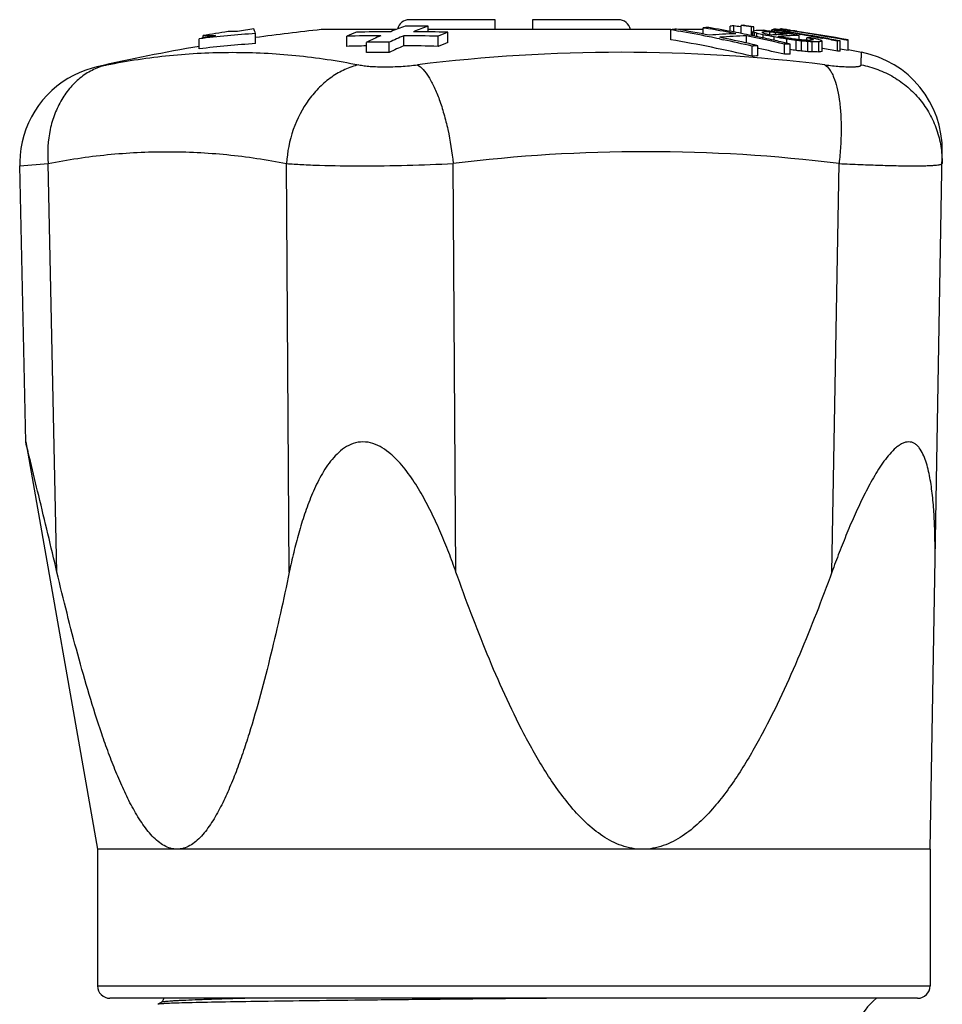
# Model space of a CAD drawing. Units: millimetres. Extents: x 0 to 297, y 0 to 210.
# Drawn here: x 90 to 127, y 112 to 152 of the extents above; entities that cross this region are included whole.
import ezdxf

# ---------------------------------------------------------------- set-up
doc = ezdxf.new("R2010")
doc.units = ezdxf.units.MM
doc.header["$LTSCALE"] = 16.335
doc.layers.get('0').update_dxf_attribs({"linetype": 'CONTINUOUS'})
doc.layers.add('A_STD', color=7, linetype='CONTINUOUS')

msp = doc.modelspace()

# ---------------------------------------------------------------- linework, layer by layer
at = {"color": 7, "linetype": 'Continuous'}
for p, q in [((108.925, 151.726), (105.475, 151.726)), ((106.228, 151.236), (106.228, 151.46)), ((108.925, 151.326), (108.925, 151.726)), ((110.425, 151.726), (110.425, 151.326)), ((113.876, 151.726), (110.425, 151.726)), ((118.384, 151.256), (118.384, 151.469)), ((118.527, 151.229), (118.527, 151.476)), ((118.793, 151.439), (118.82, 151.435)), ((118.82, 151.172), (118.82, 151.494)), ((119.233, 151.09), (119.233, 151.438)), ((119.333, 151.264), (119.333, 151.442)), ((97.175, 150.989), (97.175, 151.084)), ((97.175, 151.084), (97.667, 151.084)), ((98.561, 151.245), (98.175, 151.245)), ((99.283, 150.761), (99.283, 151.166)), ((102.95, 150.651), (102.95, 151.057)), ((105.252, 150.677), (105.252, 151.082)), ((106.632, 150.651), (106.632, 151.057)), ((107.023, 150.813), (107.023, 151.218)), ((115.989, 150.919), (115.989, 151.324)), ((116.209, 151.286), (116.321, 151.266)), ((117.289, 151.15), (117.289, 151.403)), ((117.289, 151.403), (117.435, 151.378)), ((117.435, 151.378), (117.578, 151.353)), ((118.623, 151.211), (118.576, 151.22)), ((119.032, 150.786), (119.032, 151.078)), ((119.298, 151.077), (119.298, 151.244)), ((119.362, 151.064), (119.362, 151.21)), ((119.458, 151.044), (119.458, 151.178)), ((119.658, 151.285), (119.599, 151.286)), ((119.687, 151.284), (119.658, 151.285)), ((119.7, 151.233), (119.706, 151.235)), ((119.706, 151.187), (119.706, 151.235)), ((119.706, 151.235), (119.735, 151.235)), ((119.71, 151.297), (119.726, 151.298)), ((119.711, 150.99), (119.711, 151.118)), ((119.726, 151.284), (119.726, 151.298)), ((120.025, 151.105), (119.946, 151.119)), ((119.972, 151.119), (119.972, 151.231)), ((120.07, 151.318), (120.058, 151.317)), ((120.058, 151.25), (120.058, 151.317)), ((120.058, 151.317), (120.09, 151.313)), ((120.09, 151.313), (120.156, 151.303)), ((120.114, 151.317), (120.114, 151.326)), ((120.139, 151.215), (120.223, 151.207)), ((120.14, 151.341), (120.143, 151.343)), ((120.143, 151.322), (120.143, 151.343)), ((120.156, 151.303), (120.343, 151.274)), ((120.223, 151.12), (120.223, 151.207)), ((120.388, 151.13), (120.315, 151.126)), ((120.317, 151.333), (120.339, 151.332)), ((120.339, 151.295), (120.339, 151.332)), ((120.461, 151.133), (120.388, 151.13)), ((120.401, 151.285), (120.401, 151.351)), ((120.448, 151.354), (120.457, 151.352)), ((120.501, 151.27), (120.454, 151.277)), ((120.457, 151.352), (120.467, 151.351)), ((120.467, 151.351), (120.476, 151.35)), ((120.467, 151.339), (120.486, 151.335)), ((120.476, 151.35), (120.486, 151.348)), ((120.486, 151.348), (120.514, 151.344)), ((120.514, 151.342), (120.486, 151.346)), ((120.528, 151.192), (120.489, 151.198)), ((120.514, 151.344), (120.553, 151.338)), ((120.522, 151.136), (120.522, 151.169)), ((120.553, 151.338), (120.598, 151.332)), ((120.598, 151.332), (120.627, 151.327)), ((120.631, 151.228), (120.693, 151.218)), ((120.741, 151.31), (120.684, 151.318)), ((120.693, 151.218), (120.844, 151.194)), ((120.741, 151.302), (120.741, 151.304)), ((120.848, 151.214), (120.748, 151.231)), ((120.826, 151.285), (120.826, 151.294)), ((120.826, 151.294), (120.892, 151.284)), ((120.844, 151.194), (120.92, 151.181)), ((121.042, 151.183), (120.848, 151.214)), ((120.892, 151.284), (120.902, 151.283)), ((120.902, 151.283), (120.911, 151.282)), ((120.911, 151.27), (120.911, 151.282)), ((121.164, 151.163), (121.042, 151.183)), ((121.062, 151.259), (121.081, 151.257)), ((121.081, 151.243), (121.081, 151.257)), ((121.152, 150.923), (121.152, 151.087)), ((121.161, 151.142), (121.212, 151.133)), ((121.505, 151.083), (121.636, 151.06)), ((121.636, 151.06), (121.801, 151.031)), ((97.017, 150.551), (97.017, 150.958)), ((103.745, 150.407), (103.745, 150.814)), ((104.666, 150.407), (104.666, 150.814)), ((117.948, 150.953), (118.102, 150.921)), ((119.265, 150.252), (119.265, 150.66)), ((119.495, 150.271), (119.495, 150.679)), ((119.684, 150.996), (119.668, 151)), ((120.124, 150.9), (120.04, 150.919)), ((120.153, 150.893), (120.153, 151.03)), ((120.579, 150.797), (120.415, 150.835)), ((120.566, 150.332), (120.566, 150.74)), ((120.621, 150.787), (120.579, 150.797)), ((120.658, 150.778), (120.658, 150.946)), ((120.795, 150.339), (120.795, 150.747)), ((121.036, 150.485), (121.036, 150.892)), ((121.256, 150.46), (121.256, 150.867)), ((121.469, 150.897), (121.469, 150.997)), ((121.507, 150.437), (121.507, 150.844)), ((121.583, 150.972), (121.652, 150.956)), ((121.615, 150.895), (121.599, 150.892)), ((121.688, 150.986), (121.625, 151)), ((121.652, 150.956), (121.675, 150.951)), ((121.675, 150.907), (121.675, 150.951)), ((121.68, 150.428), (121.68, 150.835)), ((121.751, 150.973), (121.688, 150.986)), ((121.801, 151.031), (121.922, 151.01)), ((121.922, 151.01), (122.069, 150.983)), ((122.073, 151.005), (121.926, 151.032)), ((121.946, 150.424), (121.946, 150.831)), ((122.053, 150.891), (122.021, 150.902)), ((122.069, 150.983), (122.099, 150.978)), ((122.086, 150.45), (122.086, 150.856)), ((122.701, 150.459), (122.701, 150.866)), ((122.802, 150.871), (122.705, 150.889)), ((122.802, 150.464), (122.802, 150.871)), ((123.124, 150.901), (123.124, 150.915)), ((123.124, 150.485), (123.124, 150.891)), ((119.532, 150.566), (119.495, 150.574)), ((122.108, 150.57), (122.086, 150.574)), ((126.425, 118.326), (126.916, 146.412)), ((90.034, 134.724), (89.794, 145.842)), ((125.925, 112.326), (93.425, 112.326)), ((95.482, 112.16), (95.348, 112.082))]:
    msp.add_line(p, q, dxfattribs=at)
at = {"color": 9, "linetype": 'Continuous'}
for p, q in [((89.794, 145.842), (90.938, 145.934)), ((91.292, 129.488), (90.938, 145.934)), ((100.641, 129.488), (100.532, 145.934)), ((107.348, 129.488), (107.239, 145.934)), ((122.475, 129.488), (122.762, 145.934)), ((92.925, 112.826), (126.425, 112.826))]:
    msp.add_line(p, q, dxfattribs=at)
at = {"color": 7, "linetype": 'Continuous'}
for points in [[(92.898, 149.827), (92.714, 149.78), (92.457, 149.698), (92.207, 149.6), (91.963, 149.485), (91.728, 149.354), (91.503, 149.207), (91.287, 149.046), (91.083, 148.871), (90.892, 148.682), (90.713, 148.48), (90.548, 148.268), (90.398, 148.044), (90.264, 147.811), (90.145, 147.569), (90.043, 147.321), (89.958, 147.065), (89.89, 146.805), (89.84, 146.54), (89.808, 146.273), (89.794, 146.005), (89.794, 145.842)], [(95.575, 112.326), (95.574, 112.304), (95.566, 112.268), (95.553, 112.237), (95.538, 112.212), (95.521, 112.191), (95.506, 112.176), (95.493, 112.167), (95.483, 112.16), (95.482, 112.16)]]:
    msp.add_lwpolyline(points, dxfattribs=at)
for centre, radius, start, end in [((109.672, 138.719), 13.467, 108.9091, 111.5669), ((105.475, 151.226), 0.5, 90, 166.0827), ((105.768, 88.136), 63.325, 89.58357, 90.41643), ((110.626, 138.629), 13.563, 108.9184, 111.5575), ((113.876, 151.226), 0.5, 11.5467, 90), ((118.907, 142.709), 8.776, 92.4852, 93.4169), ((109.274, 85.316), 66.804, 81.80845, 82.03891), ((119.08, 147.111), 4.391, 92.0819, 93.3988), ((109.405, 81.026), 71.094, 82.05469, 82.39053), ((109.506, 81.026), 71.099, 82.0552, 82.39102), ((119.493, 147.058), 4.388, 92.0835, 93.4014), ((101.759, 111.862), 39.382, 93.604, 96.9153), ((108.275, 94.788), 57.287, 100.6719, 101.3337), ((109.675, 76.727), 75.4, 98.77299, 99.54269), ((108.238, 94.992), 57.08, 99.1002, 99.7611), ((109.675, 76.727), 75, 95.93115, 97.96481), ((108.48, 138.213), 13.984, 111.5616, 113.2936), ((104.791, 88.072), 63.012, 90.41859, 91.67433), ((105.182, 88.097), 63.148, 90.41768, 91.6707), ((110.077, 137.731), 14.535, 113.285, 115.8252), ((111.048, 137.621), 14.656, 113.2955, 115.8148), ((104.791, 88.072), 63.012, 88.32567, 89.58141), ((105.182, 88.097), 63.148, 88.3293, 89.58232), ((112.19, 138.146), 14.056, 111.566, 113.2891), ((118.141, 126.676), 24.741, 94.4579, 94.991), ((107.452, 100.791), 51.249, 80.1614, 80.4106), ((107.664, 100.698), 51.362, 78.9104, 80.4124), ((107.425, 100.643), 51.399, 78.6616, 80.033), ((118.133, 126.823), 24.594, 91.4308, 91.9655), ((108.968, 100.745), 51.381, 79.2233, 80.4211), ((119.46, 126.598), 24.578, 91.973, 94.4731), ((108.73, 100.694), 51.426, 78.9194, 80.0931), ((119.878, 126.542), 24.55, 91.9752, 94.4782), ((108.942, 100.605), 51.523, 78.695, 79.1697), ((108.669, 100.39), 51.736, 76.7059, 78.4452), ((108.926, 100.528), 51.602, 78.2547, 78.695), ((120.191, 150.6), 1.101, 142.909, 144.2001), ((117.088, 146.988), 4.795, 61.6865, 62.5539), ((120.173, 147.706), 3.66, 101.8492, 103.5886), ((115.007, 138.136), 13.78, 71.1585, 71.5771), ((119.217, 130.743), 20.546, 88.9365, 89.4316), ((108.914, 100.466), 51.665, 77.9861, 78.2548), ((111.459, 116.926), 35.173, 76.4313, 76.8552), ((120.107, 142.549), 8.756, 92.595, 93.425), ((120.414, 149.621), 1.763, 113.8762, 115.3369), ((118.342, 149.972), 1.81, 42.5488, 43.3142), ((115.401, 138.142), 13.737, 71.2389, 71.868), ((115.656, 102.98), 48.472, 84.9712, 85.2297), ((109.116, 96.204), 55.926, 78.6184, 79.0802), ((109.265, 85.256), 66.865, 80.79988, 80.99902), ((119.515, 130.705), 20.531, 89.1375, 89.3853), ((111.766, 116.92), 35.163, 76.5479, 76.7599), ((119.515, 130.701), 20.535, 88.7249, 89.1375), ((115.655, 102.962), 48.49, 84.7637, 84.9712), ((115.302, 99.588), 51.853, 84.6472, 84.833), ((120.934, 140.615), 10.529, 94.1613, 94.954), ((120.319, 146.946), 4.38, 92.0868, 93.2604), ((111.457, 81.201), 70.578, 82.64717, 82.98207), ((120.327, 150.988), 0.4, 119.4621, 122.2017), ((120.314, 151.01), 0.374, 117.7286, 119.4494), ((119.599, 140.24), 11.117, 86.7443, 87.1929), ((109.502, 80.997), 71.128, 81.14293, 81.38286), ((120.932, 140.642), 10.502, 93.3657, 94.1612), ((111.041, 79.46), 72.333, 82.46771, 82.70668), ((119.598, 140.227), 11.129, 86.2966, 86.7443), ((121.249, 140.573), 10.515, 93.5977, 95.1285), ((108.687, 86.864), 65.225, 79.59487, 79.73579), ((118.429, 130.484), 20.935, 84.5963, 84.7668), ((109.4, 80.988), 71.133, 80.91568, 81.14992), ((119.319, 143.47), 7.964, 81.8473, 82.1908), ((119.53, 143.507), 7.897, 83.0492, 83.6709), ((118.88, 143.335), 8.159, 78.788, 79.2614), ((109.675, 76.727), 75.383, 81.62441, 81.82051), ((109.675, 76.727), 75.373, 79.72194, 81.81943), ((120.93, 140.684), 10.46, 91.3667, 92.5676), ((114.175, 112.734), 39.113, 80.4622, 80.715), ((109.5, 80.987), 71.138, 80.90304, 81.10442), ((115.208, 112.881), 38.826, 81.8916, 82.1449), ((109.38, 86.905), 65.223, 80.02264, 80.16338), ((109.221, 78.222), 73.841, 80.94998, 81.19235), ((121.247, 140.607), 10.481, 93.0845, 93.597), ((114.861, 112.817), 38.94, 81.3156, 81.4858), ((121.245, 140.636), 10.452, 90.5117, 93.0851), ((118.834, 135.685), 15.735, 82.7252, 83.0375), ((119.181, 143.273), 8.179, 78.3941, 79.0021), ((114.334, 112.681), 39.146, 80.2015, 80.4542), ((109.533, 86.888), 65.242, 79.7414, 80.02297), ((112.108, 90.893), 61.027, 81.56233, 81.70581), ((109.397, 80.974), 71.147, 80.48295, 80.67958), ((109.675, 76.727), 75.383, 79.72331, 81.36279), ((109.675, 76.727), 75.397, 79.72519, 81.29895), ((109.497, 80.966), 71.159, 80.1748, 80.56297), ((109.396, 80.964), 71.156, 80.20179, 80.44162), ((109.495, 80.956), 71.17, 79.94052, 80.1748), ((109.675, 76.727), 75, 99.71693, 102.92636), ((101.754, 111.718), 39.122, 93.6216, 96.9551), ((104.791, 88.009), 62.669, 90.9568, 91.68352), ((104.205, 88.037), 62.779, 89.57994, 90.42006), ((111.007, 137.377), 14.492, 113.3991, 115.9494), ((104.791, 88.01), 62.668, 88.31649, 89.57911), ((112.169, 137.861), 13.937, 111.6686, 113.4078), ((107.388, 100.318), 51.328, 76.6201, 80.3535), ((107.395, 100.492), 51.553, 78.1884, 78.662), ((107.6, 100.378), 51.689, 77.0933, 78.436), ((107.353, 100.295), 51.754, 76.6929, 78.0126), ((107.567, 100.235), 51.835, 76.896, 77.0939), ((121.418, 126.23), 24.525, 94.4977, 95.0356), ((107.558, 100.197), 51.874, 76.6967, 76.896), ((108.9, 100.401), 51.732, 77.5647, 77.9673), ((108.881, 100.314), 51.821, 77.1388, 77.4693), ((108.583, 80.24), 71.729, 80.30887, 80.71758), ((109.243, 77.067), 74.797, 81.1622, 81.36986), ((121.409, 126.378), 24.376, 91.4436, 91.9831), ((108.859, 100.221), 51.916, 76.7084, 76.906), ((110.263, 77.096), 74.578, 81.69426, 81.98769), ((110.233, 77.096), 74.622, 81.7632, 81.90983), ((113.781, 87.379), 63.969, 83.29156, 83.58942), ((113.941, 87.375), 63.912, 83.42774, 83.62645), ((118.068, 108.483), 42.547, 85.5142, 85.7051), ((116.644, 99.475), 51.598, 84.5914, 84.8718), ((120.528, 124.85), 26.064, 87.6445, 88.0928), ((121.718, 140.573), 10.427, 90.5114, 91.3692), ((111.671, 106.641), 45.426, 77.3962, 77.5433), ((120.017, 119.152), 31.727, 86.9963, 87.3083), ((122.455, 146.617), 4.36, 99.4519, 101.1097), ((119.513, 146.735), 4.739, 61.9833, 62.8586), ((121.502, 130.414), 20.422, 88.7551, 89.5021), ((111.179, 101.325), 50.761, 77.7957, 77.9786), ((117.641, 137.937), 13.685, 71.3339, 71.8236), ((122.794, 146.558), 4.357, 99.3544, 101.2204), ((120.801, 149.671), 1.748, 42.6969, 44.266), ((109.492, 80.936), 71.19, 79.30328, 79.82034), ((109.39, 80.932), 71.189, 79.2236, 79.71647), ((122.961, 146.519), 4.354, 92.0995, 93.4275), ((104.205, 87.975), 62.434, 89.57762, 90.42238), ((121.418, 125.955), 24.392, 94.5226, 95.0634), ((108.649, 100.171), 51.557, 76.6359, 77.8138), ((121.409, 126.104), 24.242, 91.4516, 91.9941), ((110.262, 77.094), 74.178, 81.6491, 81.83694), ((113.941, 87.315), 63.567, 83.39179, 83.5916), ((116.644, 99.349), 51.319, 84.5617, 84.8437), ((120.017, 118.918), 31.553, 86.9797, 87.2935), ((121.502, 130.119), 20.31, 88.7482, 89.4993), ((122.794, 146.173), 4.335, 99.4051, 101.2808), ((109.39, 80.908), 70.813, 79.16554, 79.65381), ((122.961, 146.136), 4.331, 92.1111, 93.4464), ((109.675, 76.727), 74.973, 79.66648, 79.91684), ((109.675, 76.727), 75, 79.25193, 79.66654), ((122.916, 146.482), 4, 359, 79.2519), ((93.425, 112.826), 0.5, 180, 270), ((125.925, 112.826), 0.5, 270, 360), ((126.175, 110.007), 3, 129.368, 180)]:
    msp.add_arc(centre, radius, start, end, dxfattribs=at)
at = {"color": 9, "linetype": 'Continuous'}
for centre, radius in [((113.995, 83.519), 66.893), ((115, 83.087), 63.325)]:
    msp.add_arc(centre, radius, 82.95963, 97.04037, dxfattribs=at)
at = {"color": 7, "linetype": 'Continuous'}
for points, knots in [([(99.283, 151.166), (99.273, 151.204), (99.253, 151.268), (99.226, 151.33), (99.211, 151.353)], [0, 0, 0, 0, 0.590865, 1, 1, 1, 1]), ([(91.292, 129.488), (91.05, 130.514), (90.696, 132), (90.272, 133.746), (90.098, 134.466), (90.034, 134.726)], [0, 0, 0, 0, 0.587343, 0.850685, 1, 1, 1, 1]), ([(107.348, 129.488), (107.255, 129.752), (107.061, 130.277), (106.745, 131.056), (106.396, 131.822), (106.008, 132.571), (105.639, 133.171), (105.306, 133.626), (105.033, 133.949), (104.73, 134.244), (104.393, 134.496), (104.017, 134.678), (103.609, 134.75), (103.209, 134.681), (102.855, 134.498), (102.554, 134.245), (102.296, 133.949), (102.071, 133.626), (101.805, 133.17), (101.526, 132.568), (101.249, 131.82), (101.015, 131.054), (100.813, 130.275), (100.696, 129.751), (100.641, 129.488)], [0, 0, 0, 0, 0.064159, 0.128404, 0.192745, 0.257194, 0.321747, 0.354066, 0.386385, 0.418658, 0.450788, 0.482562, 0.513665, 0.544023, 0.573973, 0.603842, 0.633782, 0.663836, 0.694006, 0.754635, 0.815615, 0.876868, 0.938343, 1, 1, 1, 1]), ([(126.62, 129.488), (126.625, 129.75), (126.629, 130.272), (126.619, 131.049), (126.588, 131.813), (126.538, 132.439), (126.478, 132.927), (126.422, 133.28), (126.351, 133.62), (126.261, 133.94), (126.148, 134.233), (126.026, 134.449), (125.903, 134.586), (125.802, 134.665), (125.688, 134.715), (125.564, 134.732), (125.434, 134.713), (125.303, 134.663), (125.172, 134.585), (124.998, 134.449), (124.791, 134.236), (124.563, 133.943), (124.347, 133.622), (124.143, 133.282), (123.948, 132.929), (123.698, 132.443), (123.405, 131.818), (123.077, 131.053), (122.767, 130.275), (122.571, 129.751), (122.475, 129.488)], [0, 0, 0, 0, 0.066488, 0.132224, 0.196956, 0.260273, 0.291201, 0.321462, 0.350862, 0.3791, 0.405738, 0.430193, 0.441474, 0.452132, 0.462398, 0.472699, 0.483554, 0.495321, 0.508096, 0.521815, 0.551389, 0.582957, 0.615767, 0.649375, 0.683517, 0.718036, 0.787812, 0.858213, 0.928989, 1, 1, 1, 1]), ([(96.124, 118.326), (96.036, 118.326), (95.854, 118.353), (95.595, 118.466), (95.35, 118.638), (95.119, 118.857), (94.901, 119.113), (94.624, 119.499), (94.308, 120.034), (93.969, 120.722), (93.657, 121.449), (93.366, 122.201), (93, 123.236), (92.581, 124.562), (92.121, 126.182), (91.692, 127.827), (91.424, 128.932), (91.292, 129.488)], [0, 0, 0, 0, 0.021126, 0.043319, 0.067082, 0.092466, 0.119306, 0.147344, 0.206156, 0.267584, 0.330785, 0.395238, 0.46061, 0.5933, 0.727775, 0.863456, 1, 1, 1, 1]), ([(100.641, 129.488), (100.526, 128.933), (100.288, 127.827), (99.906, 126.182), (99.492, 124.562), (99.11, 123.236), (98.773, 122.202), (98.504, 121.449), (98.212, 120.723), (97.892, 120.035), (97.592, 119.5), (97.325, 119.113), (97.115, 118.857), (96.89, 118.638), (96.65, 118.465), (96.393, 118.353), (96.212, 118.326), (96.124, 118.326)], [0, 0, 0, 0, 0.136887, 0.27285, 0.407532, 0.540326, 0.605701, 0.670115, 0.733228, 0.794508, 0.853105, 0.881012, 0.907711, 0.932959, 0.956613, 0.978774, 1, 1, 1, 1]), ([(114.852, 118.326), (114.71, 118.326), (114.426, 118.351), (113.874, 118.498), (113.234, 118.834), (112.565, 119.384), (111.972, 120.021), (111.439, 120.713), (110.952, 121.442), (110.501, 122.196), (109.939, 123.228), (109.298, 124.552), (108.598, 126.175), (107.95, 127.822), (107.545, 128.931), (107.348, 129.488)], [0, 0, 0, 0, 0.030307, 0.060681, 0.121663, 0.183227, 0.245224, 0.307523, 0.370036, 0.432706, 0.495495, 0.621319, 0.747391, 0.873634, 1, 1, 1, 1]), ([(122.475, 129.488), (122.272, 128.931), (121.855, 127.822), (121.189, 126.175), (120.472, 124.552), (119.817, 123.228), (119.244, 122.197), (118.785, 121.442), (118.29, 120.714), (117.749, 120.021), (117.15, 119.384), (116.585, 118.925), (116.088, 118.632), (115.693, 118.461), (115.278, 118.351), (114.993, 118.326), (114.852, 118.326)], [0, 0, 0, 0, 0.126257, 0.252415, 0.378434, 0.504246, 0.567045, 0.629742, 0.692297, 0.754653, 0.816718, 0.878349, 0.908979, 0.939458, 0.969791, 1, 1, 1, 1]), ([(111.314, 112.326), (109.56, 112.309), (106.978, 112.284), (103.637, 112.249), (101.386, 112.223), (99.417, 112.197), (97.797, 112.17), (96.691, 112.147), (96.021, 112.127), (95.761, 112.117), (95.65, 112.111)], [0, 0, 0, 0, 0.33585, 0.494504, 0.639847, 0.766989, 0.871627, 0.950196, 0.978826, 1, 1, 1, 1]), ([(95.415, 112.095), (95.4, 112.093), (95.38, 112.091), (95.358, 112.086), (95.351, 112.084), (95.348, 112.082)], [0, 0, 0, 0, 0.663198, 0.871708, 1, 1, 1, 1]), ([(95.65, 112.111), (95.626, 112.11), (95.547, 112.106), (95.468, 112.1), (95.415, 112.095)], [0, 0, 0, 0, 0.315834, 1, 1, 1, 1])]:
    msp.add_open_spline(points, degree=3, knots=knots, dxfattribs=at)
at = {"color": 9, "linetype": 'Continuous'}
for points, knots in [([(93.3, 149.907), (94.134, 150.074), (95.815, 150.327), (98.361, 150.454), (100.482, 150.348), (102.172, 150.137), (103.014, 149.991), (103.434, 149.907)], [0, 0, 0, 0, 0.250261, 0.49927, 0.748629, 0.873967, 1, 1, 1, 1]), ([(123.654, 149.907), (123.654, 149.947), (123.655, 150.02), (123.657, 150.122), (123.659, 150.209), (123.66, 150.272), (123.661, 150.314), (123.661, 150.339), (123.661, 150.361), (123.662, 150.379), (123.662, 150.392), (123.663, 150.403), (123.662, 150.407), (123.663, 150.411), (123.662, 150.412)], [0, 0, 0, 0, 0.234242, 0.437149, 0.609033, 0.749706, 0.808327, 0.859153, 0.90218, 0.937372, 0.964693, 0.984152, 0.995846, 1, 1, 1, 1]), ([(93.3, 149.907), (93.117, 149.864), (92.755, 149.735), (92.261, 149.428), (91.827, 149.016), (91.466, 148.513), (91.189, 147.935), (90.938, 147.078), (90.9, 146.389), (90.938, 145.934)], [0, 0, 0, 0, 0.112542, 0.227225, 0.345366, 0.467958, 0.595294, 0.727079, 1, 1, 1, 1]), ([(92.898, 149.827), (92.907, 149.829), (92.941, 149.835), (93.018, 149.851), (93.143, 149.876), (93.242, 149.896), (93.3, 149.907)], [0, 0, 0, 0, 0.064608, 0.257002, 0.571627, 1, 1, 1, 1]), ([(103.434, 149.907), (103.243, 149.863), (102.863, 149.733), (102.331, 149.427), (101.844, 149.016), (101.267, 148.341), (100.738, 147.313), (100.557, 146.398), (100.532, 145.934)], [0, 0, 0, 0, 0.112041, 0.228322, 0.349125, 0.474366, 0.734368, 1, 1, 1, 1]), ([(103.434, 149.907), (103.507, 149.897), (103.661, 149.868), (103.911, 149.844), (104.192, 149.83), (104.496, 149.825), (104.817, 149.831), (105.145, 149.846), (105.472, 149.87), (105.689, 149.896), (105.796, 149.907)], [0, 0, 0, 0, 0.092477, 0.198418, 0.318511, 0.447838, 0.584131, 0.723964, 0.863463, 1, 1, 1, 1]), ([(105.796, 149.907), (105.881, 149.858), (106.052, 149.706), (106.274, 149.397), (106.489, 148.989), (106.69, 148.493), (106.871, 147.921), (107.083, 147.066), (107.19, 146.393), (107.239, 145.934)], [0, 0, 0, 0, 0.06851, 0.156122, 0.263149, 0.388023, 0.52795, 0.679336, 1, 1, 1, 1]), ([(122.194, 149.907), (122.295, 149.897), (122.491, 149.872), (122.771, 149.847), (123.021, 149.831), (123.208, 149.826), (123.337, 149.827), (123.418, 149.831), (123.488, 149.837), (123.546, 149.846), (123.592, 149.856), (123.624, 149.869), (123.641, 149.889), (123.648, 149.902), (123.654, 149.907)], [0, 0, 0, 0, 0.206118, 0.39762, 0.56727, 0.712715, 0.77481, 0.829285, 0.876345, 0.916335, 0.948196, 0.970245, 0.985516, 1, 1, 1, 1]), ([(122.194, 149.907), (122.268, 149.859), (122.368, 149.75), (122.473, 149.576), (122.581, 149.343), (122.69, 148.985), (122.782, 148.489), (122.837, 147.917), (122.853, 147.288), (122.83, 146.62), (122.789, 146.165), (122.762, 145.934)], [0, 0, 0, 0, 0.064578, 0.103706, 0.147843, 0.251336, 0.374328, 0.514387, 0.668076, 0.831491, 1, 1, 1, 1]), ([(123.654, 149.907), (123.882, 149.864), (124.334, 149.737), (124.967, 149.434), (125.537, 149.025), (126.026, 148.524), (126.421, 147.946), (126.708, 147.308), (126.878, 146.631), (126.911, 146.166), (126.907, 145.934)], [0, 0, 0, 0, 0.125393, 0.250767, 0.375948, 0.501007, 0.625918, 0.750675, 0.875402, 1, 1, 1, 1]), ([(90.938, 145.934), (91.727, 146.093), (93.319, 146.332), (95.729, 146.452), (98.142, 146.331), (99.738, 146.092), (100.532, 145.934)], [0, 0, 0, 0, 0.250282, 0.499308, 0.748682, 1, 1, 1, 1]), ([(100.532, 145.934), (100.735, 145.918), (101.177, 145.89), (102.177, 145.851), (103.592, 145.834), (105.386, 145.858), (106.621, 145.904), (107.239, 145.934)], [0, 0, 0, 0, 0.091308, 0.198093, 0.447378, 0.723661, 1, 1, 1, 1]), ([(122.762, 145.934), (123.052, 145.92), (123.609, 145.894), (124.404, 145.865), (125.114, 145.847), (125.72, 145.84), (126.154, 145.844), (126.438, 145.854), (126.601, 145.864), (126.715, 145.875), (126.789, 145.885), (126.83, 145.893), (126.863, 145.902), (126.889, 145.912), (126.907, 145.925), (126.907, 145.934)], [0, 0, 0, 0, 0.20895, 0.401819, 0.573795, 0.720697, 0.838922, 0.886372, 0.925662, 0.956593, 0.96889, 0.979068, 0.987147, 0.993191, 1, 1, 1, 1]), ([(99.052, 112.326), (98.792, 112.319), (98.302, 112.306), (97.611, 112.286), (97.011, 112.265), (96.571, 112.247), (96.268, 112.233), (96.078, 112.223), (95.914, 112.212), (95.777, 112.202), (95.665, 112.192), (95.58, 112.182), (95.522, 112.172), (95.491, 112.165), (95.482, 112.16)], [0, 0, 0, 0, 0.217849, 0.41157, 0.579697, 0.720965, 0.781185, 0.834318, 0.880257, 0.918914, 0.950236, 0.974184, 0.99074, 1, 1, 1, 1])]:
    msp.add_open_spline(points, degree=3, knots=knots, dxfattribs=at)
at = {"layer": 'A_STD', "color": 7, "linetype": 'Continuous'}
for p, q in [((104.936, 151.326), (101.925, 151.326)), ((115.989, 151.326), (106.228, 151.326)), ((117.289, 151.326), (116.317, 151.326)), ((90.034, 134.724), (92.925, 118.326)), ((92.925, 118.326), (92.925, 112.826)), ((126.425, 118.326), (92.925, 118.326)), ((126.425, 118.326), (126.425, 112.826))]:
    msp.add_line(p, q, dxfattribs=at)
for start, end in [(95.93115, 97.96507), (99.71702, 102.92636)]:
    msp.add_arc((109.675, 76.727), 75, start, end, dxfattribs=at)

doc.saveas('drawing.dxf')
